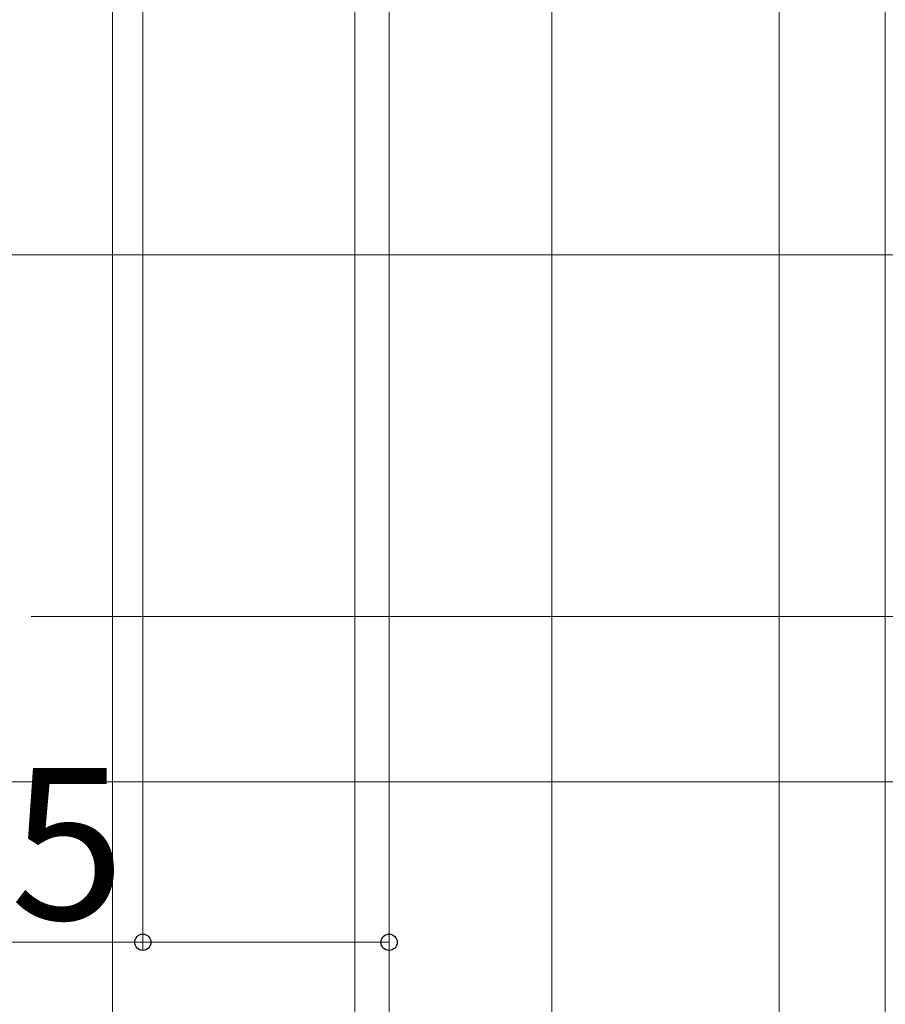
# Model space of a CAD drawing. Extents: x 175 to 1925, y 210 to 2812.
# Drawn here: x 753 to 867, y 1033 to 1163 of the extents above; entities that cross this region are included whole.
import ezdxf

# ---------------------------------------------------------------- set-up
doc = ezdxf.new("R2010")
doc.units = 0
doc.layers.add('YKK_D', color=6, linetype='CONTINUOUS', lineweight=13)
doc.layers.add('YSS_K', color=3, linetype='CONTINUOUS', lineweight=13)
doc.styles.add('text-b', font='txt')

msp = doc.modelspace()

# ---------------------------------------------------------------- linework, layer by layer
at = {"layer": 'YKK_D'}
for p, q in [((765.35, 1230.08), (765.35, 920.58)), ((769.35, 1200.08), (769.35, 1040.58)), ((797.35, 1199.48), (797.35, 920.58)), ((797.35, 1199.08), (797.35, 960.58)), ((797.35, 1199.04), (797.35, 920.58)), ((853.35, 1199.04), (853.35, 840.58)), ((853.35, 1199.04), (853.35, 840.58)), ((853.35, 1199.04), (853.35, 920.58)), ((867.35, 1199.04), (867.35, 920.59)), ((867.35, 1199.04), (867.35, 840.58)), ((867.35, 1199.04), (867.35, 840.58)), ((801.85, 1196.28), (801.85, 1000.58)), ((801.85, 1196.28), (801.85, 1000.58)), ((801.85, 1196.28), (801.85, 1040.58)), ((823.35, 1184.04), (823.35, 920.58)), ((823.35, 1184.04), (823.35, 920.58)), ((823.35, 1184.04), (823.35, 1000.58)), ((639.7, 1132.32), (994.7, 1132.32)), ((637.18, 1062.77), (1034.7, 1062.77)), ((769.35, 1041.58), (712.46, 1041.58)), ((801.85, 1041.58), (769.35, 1041.58))]:
    msp.add_line(p, q, dxfattribs=at)
at = {"layer": 'YKK_D', "linetype": 'ByBlock', "lineweight": -2}
for centre in [(769.35, 1041.58), (801.85, 1041.58)]:
    msp.add_circle(centre, 1.07, dxfattribs=at)
at = {"layer": 'YSS_K', "ltscale": 1.5}
msp.add_line((754.6, 1084.58), (1040.85, 1084.58), dxfattribs=at)

# ---------------------------------------------------------------- texts
at = {"layer": 'YKK_D', "style": 'text-b'}
msp.add_text('32.5', height=20, dxfattribs=at).set_placement((713.98, 1044.58))

doc.saveas('drawing.dxf')
